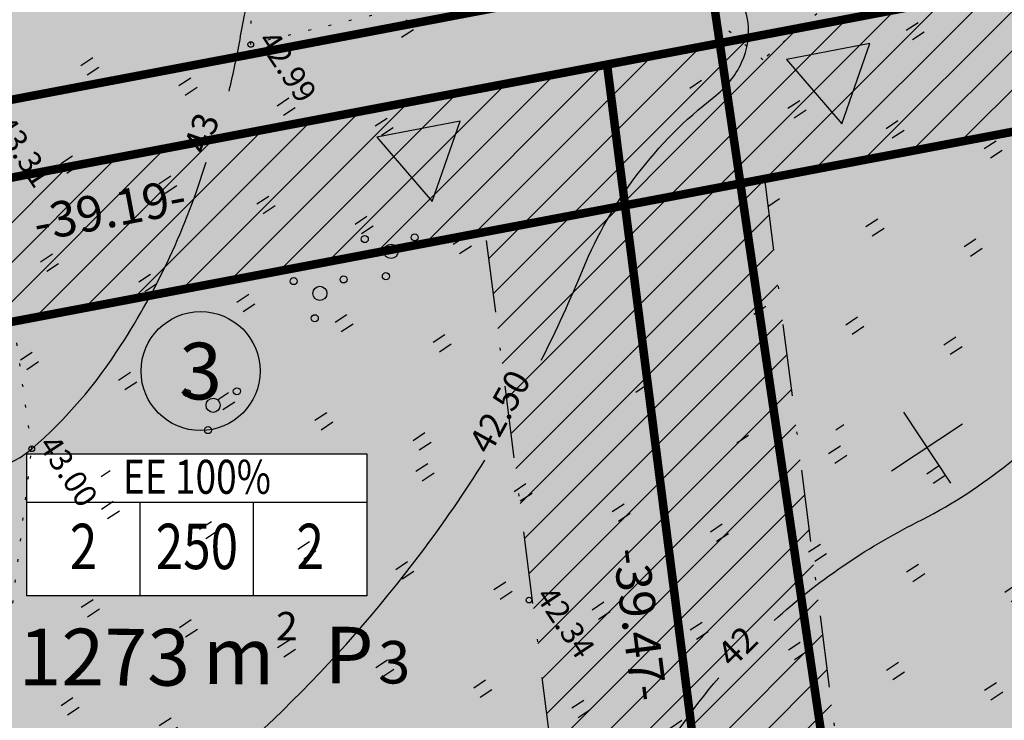
# Model space of a CAD drawing. Units: millimetres. Extents: x -85 to 972, y -312 to 610.
# Drawn here: x 89 to 124, y 125 to 150 of the extents above; entities that cross this region are included whole.
import ezdxf
from ezdxf.enums import TextEntityAlignment as Align

# ---------------------------------------------------------------- set-up
doc = ezdxf.new("R2010")
doc.units = ezdxf.units.MM
for name, pattern in [('ALUS$0$DOT', [6.35, 0, -6.35]), ('New_piir$0$DASHDOT', [25.4, 12.7, -6.35, 0, -6.35]), ('SERVITUD$0$ACAD_ISO06W100', [36, 24, -3, 0, -3, 0, -3, 0, -3]), ('vee_piir$0$ACAD_ISO06W100', [36, 24, -3, 0, -3, 0, -3, 0, -3])]:
    doc.linetypes.add(name, pattern=pattern)
for name, color, linetype in [('ALUS$0$HALJASTUS', 7, 'Continuous'), ('ALUS$0$HORISONTAAL', 7, 'Continuous'), ('ALUS$0$KOLVIKUD', 7, 'Continuous'), ('ALUS$0$KORGUS', 7, 'Continuous'), ('ALUS$0$PUU', 7, 'Continuous'), ('ALUS$0$RISTID', 7, 'Continuous'), ('HATCH$0$HATCH', 7, 'Continuous'), ('hatch_254', 254, 'Continuous'), ('hatch_oranz', 40, 'Continuous'), ('HATSH_GREEN', 70, 'Continuous'), ('koordinerimine$0$koordinerimine', 230, 'Continuous'), ('New_piir$0$EE-KAST', 230, 'Continuous'), ('New_piir$0$EHITUS KELOALOD', 230, 'Continuous'), ('New_piir$0$new_piir', 4, 'Continuous'), ('New_piir$0$number_pojekt', 230, 'Continuous'), ('New_piir$0$PINDALAD', 7, 'Continuous'), ('SERVITUD$0$TEEKAITSEVOONDI', 230, 'Continuous'), ('tee$0$Tee_Projekt', 230, 'Continuous'), ('tee_SUUND$0$tee_mark', 230, 'Continuous'), ('vee_piir$0$TEEKAITSEVOONDI', 230, 'Continuous')]:
    doc.layers.add(name, color=color, linetype=linetype)
doc.styles.add('ALUS$0$ROMANC', font='romanc.shx')
doc.styles.add('koordinerimine$0$Standard', font='txt')
doc.styles.add('New_piir$0$Standard', font='romant.shx', dxfattribs={"height": 1})
doc.styles.add('New_piir$0$TEHNIK', font='arial.ttf', dxfattribs={"width": 0.8, "height": 1.4})

# ---------------------------------------------------------------- blocks, each defined once
blk = doc.blocks.new('ALUS$0$38')
for centre, radius in [((0.09804725477442844, 1.94161650449314), 0.25), ((0, 0), 0.5), ((-1.744209058615525, -1.068921852205676), 0.25), ((1.264293548407295, -1.265149052129345), 0.25)]:
    blk.add_circle(centre, radius)
blk = doc.blocks.new('ALUS$0$rist')
for p, q in [((0, 3.000000000000057), (0, -3.000000000002331)), ((-3, 5.684341886080801e-14), (2.999999999997954, -5.684341886080801e-14))]:
    blk.add_line(p, q)
blk = doc.blocks.new('ALUS')
at = {"layer": 'ALUS$0$HALJASTUS', "linetype": 'Continuous', "ltscale": 0.5}
h = blk.add_hatch(dxfattribs=at)
h.set_pattern_fill('ROHUMAA2', color=256, scale=0.5, style=0)
h.set_pattern_definition([(90, (-0.2, 0), (-2.5, 2.5), [0.5, -4.5]), (90, (0.2, 0), (-2.5, 2.5), [0.5, -4.5])])
h.paths.add_polyline_path([(548957.075000001, 6583335.959999999), (548960.0940000026, 6583334.997999999), (548960.243059028, 6583334.98407038), (548960.5608291504, 6583348.528859479), (548958.0979999996, 6583350.356999999), (548957.6310000004, 6583351.754), (548953.5195791593, 6583357.842910556), (548933.5133795545, 6583322.860209863), (548940.7319999989, 6583316.709), (548944.4450000013, 6583317.120999998), (548956.1219999997, 6583312.964), (548958.4800000002, 6583304.499), (548961.5950000006, 6583303.657), (548965.5520000001, 6583307.61), (548966.398, 6583311.180000001), (548962.6839999998, 6583318.977), (548964.5170000001, 6583322.557000001), (548964.447, 6583327.323999999)])
h.paths.add_polyline_path([(548958.1000236274, 6583325.049808253, -1), (548957.8500236274, 6583325.049808253, -1)], flags=16)
h.paths.add_polyline_path([(548957.1788954707, 6583323.544539073, -1), (548956.9288954707, 6583323.544539073, -1)], flags=16)
h.paths.add_polyline_path([(548958.176, 6583324.079, -1), (548957.676, 6583324.079, -1)], flags=16)
h.paths.add_polyline_path([(548958.6831467742, 6583323.446425474, -1), (548958.4331467742, 6583323.446425474, -1)], flags=16)
h.paths.add_polyline_path([(548960.3678954707, 6583323.956539074, -1), (548960.1178954707, 6583323.956539074, -1)], flags=16)
h.paths.add_polyline_path([(548961.2890236274, 6583325.461808253, -1), (548961.0390236274, 6583325.461808253, -1)], flags=16)
h.paths.add_polyline_path([(548961.365, 6583324.491, -1), (548960.865, 6583324.491, -1)], flags=16)
h.paths.add_polyline_path([(548961.8721467742, 6583323.858425475, -1), (548961.6221467742, 6583323.858425475, -1)], flags=16)
h.paths.add_polyline_path([(548960.8310236274, 6583318.708808253, -1), (548960.5810236274, 6583318.708808253, -1)], flags=16)
h.paths.add_polyline_path([(548959.9098954707, 6583317.203539073, -1), (548959.6598954707, 6583317.203539073, -1)], flags=16)
h.paths.add_polyline_path([(548960.907, 6583317.738, -1), (548960.407, 6583317.738, -1)], flags=16)
h.paths.add_polyline_path([(548961.4141467742, 6583317.105425474, -1), (548961.1641467742, 6583317.105425474, -1)], flags=16)
for points in [[(548937.3000000004, 6583357.5), (548937.3000000004, 6583358)], [(548937.7000000003, 6583357.5), (548937.7000000003, 6583358)], [(548942.3000000004, 6583357.5), (548942.3000000004, 6583358)], [(548942.7000000003, 6583357.5), (548942.7000000003, 6583358)], [(548939.8000000004, 6583355), (548939.8000000004, 6583355.5)], [(548940.2000000003, 6583355), (548940.2000000003, 6583355.5)], [(548944.8000000004, 6583355), (548944.8000000004, 6583355.5)], [(548945.2000000003, 6583355), (548945.2000000003, 6583355.5)], [(548937.3000000004, 6583352.5), (548937.3000000004, 6583353)], [(548937.7000000003, 6583352.5), (548937.7000000003, 6583353)], [(548942.3000000004, 6583352.5), (548942.3000000004, 6583353)], [(548942.7000000003, 6583352.5), (548942.7000000003, 6583353)], [(548947.3000000004, 6583352.5), (548947.3000000004, 6583353)], [(548947.7000000003, 6583352.5), (548947.7000000003, 6583353)], [(548934.8000000004, 6583350), (548934.8000000004, 6583350.5)], [(548939.8000000004, 6583350), (548939.8000000004, 6583350.5)], [(548944.8000000004, 6583350), (548944.8000000004, 6583350.5)], [(548945.2000000003, 6583350), (548945.2000000003, 6583350.5)], [(548942.7000000003, 6583347.5), (548942.7000000003, 6583348)], [(548947.7000000003, 6583347.666835144), (548947.7000000003, 6583348)], [(548927.3000000004, 6583342.5), (548927.3000000004, 6583343)], [(548927.7000000003, 6583342.5), (548927.7000000003, 6583343)], [(548942.7000000003, 6583342.5), (548942.7000000003, 6583343)], [(548929.8000000004, 6583340), (548929.8000000004, 6583340.5)], [(548930.2000000003, 6583340), (548930.2000000003, 6583340.5)], [(548934.8000000004, 6583340), (548934.8000000004, 6583340.5)], [(548935.2000000003, 6583340), (548935.2000000003, 6583340.5)], [(548927.3000000004, 6583337.5), (548927.3000000004, 6583338)], [(548927.7000000003, 6583337.5), (548927.7000000003, 6583338)], [(548932.3000000004, 6583337.5), (548932.3000000004, 6583338)], [(548932.7000000003, 6583337.5), (548932.7000000003, 6583338)], [(548937.3000000004, 6583337.5), (548937.3000000004, 6583338)], [(548937.7000000003, 6583337.5), (548937.7000000003, 6583338)], [(548924.8000000004, 6583335), (548924.8000000004, 6583335.5)], [(548925.2000000003, 6583335), (548925.2000000003, 6583335.5)], [(548929.8000000004, 6583335), (548929.8000000004, 6583335.5)], [(548930.2000000003, 6583335), (548930.2000000003, 6583335.5)], [(548934.8000000004, 6583335), (548934.8000000004, 6583335.5)], [(548935.2000000003, 6583335), (548935.2000000003, 6583335.5)], [(548939.8000000004, 6583335), (548939.8000000004, 6583335.5)], [(548940.2000000003, 6583335), (548940.2000000003, 6583335.5)], [(548922.3000000004, 6583332.5), (548922.3000000004, 6583333)], [(548922.7000000003, 6583332.5), (548922.7000000003, 6583333)], [(548927.3000000004, 6583332.5), (548927.3000000004, 6583333)], [(548927.7000000003, 6583332.5), (548927.7000000003, 6583333)], [(548932.3000000004, 6583332.5), (548932.3000000004, 6583333)], [(548932.7000000003, 6583332.5), (548932.7000000003, 6583333)], [(548937.3000000004, 6583332.5), (548937.3000000004, 6583333)], [(548937.7000000003, 6583332.5), (548937.7000000003, 6583333)], [(548924.8000000004, 6583330), (548924.8000000004, 6583330.5)], [(548925.2000000003, 6583330), (548925.2000000003, 6583330.5)], [(548929.8000000004, 6583330), (548929.8000000004, 6583330.5)], [(548930.2000000003, 6583330), (548930.2000000003, 6583330.5)], [(548934.8000000004, 6583330.032189798), (548934.8000000004, 6583330.5)], [(548935.2000000003, 6583330), (548935.2000000003, 6583330.5)], [(548927.3000000004, 6583327.5), (548927.3000000004, 6583328)], [(548927.7000000003, 6583327.5), (548927.7000000003, 6583328)], [(548932.3000000004, 6583327.5), (548932.3000000004, 6583328)], [(548932.7000000003, 6583327.5), (548932.7000000003, 6583328)], [(548929.8000000004, 6583325), (548929.8000000004, 6583325.5)], [(548930.2000000003, 6583325), (548930.2000000003, 6583325.5)], [(548934.8000000004, 6583325.109985374), (548934.8000000004, 6583325.5)]]:
    blk.add_lwpolyline(points, dxfattribs=at)
at = {"layer": 'ALUS$0$HORISONTAAL', "ltscale": 0.5}
for points in [[(548925.9351063308, 6583336.369628713, 0.01652339403672295), (548924.5355310524, 6583337.781422563, -0.04286774476059948), (548921.9136404843, 6583340.720553351, -0.06743782486498372), (548917.2368390603, 6583349.11980143, 0.1036522427429689), (548905.726161376, 6583366.690633567, -0.02491292354818488), (548896.8255694158, 6583376.503158388, 0.1270406763397847), (548887.2973243173, 6583383.467576385, -0.1555622589704459), (548880.2495720601, 6583389.250097727, -0.3245522783994035), (548880.3774289364, 6583391.678079436, 0.1550566224234812), (548882.6323277373, 6583397.447159417, 0.2345725389342929), (548881.1877967556, 6583400.903476106, -0.1950129495394439), (548879.2406051011, 6583404.72261526, -0.001701280469963794), (548878.793930637, 6583410.098169874, -0.1305709607263889), (548880.0740618062, 6583417.126163158, 0.1642798931290838), (548880.8100417482, 6583423.543116815, 0.1537640788014265), (548878.00022848, 6583428.489538244, 0.1127790375316055), (548860.0458419889, 6583438.875985664, 0.2565436547223204), (548841.0280647359, 6583434.973132761, 0.02723095058457502), (548833.0669126757, 6583427.419841596, 0.190479600346286), (548831.0600023988, 6583422.406590655, -0.04967801523213488), (548830.5909658023, 6583417.895770551, -0.04967801523213488)], [(548939.9305135325, 6583340.333100582, 0.01956313554064281), (548938.0479109944, 6583343.351806191, -0.1306399716305372), (548935.5343472298, 6583350.527371487, 0.1169424793966576), (548935.055556646, 6583352.022286818, 0.3054947491726256), (548932.4821006584, 6583353.21823795, -0.09556463698892481), (548926.1366498176, 6583353.42518777, -0.3742170350000169), (548924.9995655812, 6583354.979905375, -0.04993578636751258), (548926.3162396867, 6583362.035913288, 0.1374345752716265), (548926.3760451095, 6583367.41759905, -0.002127953472151033), (548923.7977283037, 6583377.196685534, 0.1404958273277894), (548920.6127640377, 6583382.599075711, 0.08329822712458454), (548912.5333899371, 6583388.040563746, -0.1643561195804725), (548907.8054631227, 6583392.465507469, 0.03187701383001916), (548901.8689286055, 6583402.010148291, 0.2728438473101984), (548900.2530537853, 6583402.727728402, -0.1320207274378115), (548891.8145867469, 6583403.983434644, -0.2278191254872043), (548891.3355380578, 6583404.537898516, -0.2278191254872043)], [(548956.0518332351, 6583288.630676049, 0.1161982668586283), (548953.3340555446, 6583295.552670172, 0.1560845095095361), (548950.2155803264, 6583297.951175208, -0.04787614493688017), (548933.7966047556, 6583305.713821491, -0.5430817937409638), (548933.7421809528, 6583307.128748925, -0.1485356187304425), (548936.7024191816, 6583308.107421609, 0.2338516580442841), (548944.0553613758, 6583311.971270979, 0.1687377288480417), (548946.0683476754, 6583318.639035746, 0.07519156622727241), (548943.2846613044, 6583333.017945154, 0.02202360240909174), (548941.7792958264, 6583336.72891237)], [(548909.5272186685, 6583320.303122709, -0.0150057494477715), (548912.9653219285, 6583318.943228342, 0.1442874503509433), (548919.8219663565, 6583316.686768083, 0.0740445550121432), (548930.8811554938, 6583320.302416155, 0.3195524809594241), (548932.637, 6583323.607, 0.07305198970780544), (548931.3287847615, 6583328.225274048, 0.06952702691177372), (548927.58404521, 6583334.312371951)]]:
    blk.add_lwpolyline(points, format="xyb", dxfattribs=at)
at = {"layer": 'ALUS$0$HORISONTAAL', "linetype": 'Continuous', "ltscale": 0.5}
for points in [[(548952.1187518156, 6583342.146865071, -0.06849863692288376), (548952.0030122658, 6583348.254929409, 0.09941655010873568), (548951.4282679657, 6583355.393014767, 0.05267824948720332), (548949.539805804, 6583360.069635932, -0.05383697870134504), (548946.0047506191, 6583368.882512518, 0.3001359062178556), (548943.5415441573, 6583371.015730216, 0.07417920018256484), (548938.861533239, 6583370.933721027, -0.1109854429910247), (548935.9057552214, 6583371.097809318, -0.4595596900455594), (548935.413067438, 6583372.164418167, 0.008073275922985226), (548937.1373003386, 6583376.102607065, 0.128879342318423), (548937.914977611, 6583381.613512669, 0.01257679490942222), (548937.348601681, 6583385.594908454, 0.01094217354821979), (548936.5404728398, 6583389.834776507, -0.2317030706115087), (548937.1465985274, 6583392.257578227, 0.7734943018091069), (548935.8402029898, 6583394.102190698, -0.1464839478435132), (548931.4535499307, 6583393.789045638, -0.4281174789030727), (548928.4947500016, 6583398.701137346, 0.1357407126130959), (548928.48453932, 6583402.148740789)], [(548991.7741369623, 6583280.973951124), (548990.0389972914, 6583285.557541493, 0.00948501746369444), (548981.1715470109, 6583297.618345496, 0.01356720579748735), (548971.4830666522, 6583309.597210225, 0.1556966095825576), (548967.3778000342, 6583312.140613692, -0.32299713102649), (548962.441856467, 6583317.99836293, 0.1353599100444184), (548960.8818528276, 6583322.346807513, -0.05142398847659475), (548958.5829918543, 6583326.449154617, 0.01818103789336134), (548954.3867192126, 6583335.262310859, -0.04982257449115327), (548952.7300564771, 6583339.395996718, -0.04982257449115327)]]:
    blk.add_lwpolyline(points, format="xyb", dxfattribs=at)
at = {"layer": 'ALUS$0$KOLVIKUD', "linetype": 'ALUS$0$DOT', "ltscale": 0.1}
for points in [[(548990.3350482765, 6583282.01132141), (548990.632, 6583282.351), (548995.943, 6583289.781), (549001.421, 6583300.642), (548995.969, 6583300.234), (548991.782, 6583301.873), (548998.587, 6583310.698), (548985.967, 6583323.673), (548966.247, 6583334.423), (548960.094, 6583334.998), (548957.075, 6583335.96), (548964.447, 6583327.324), (548964.517, 6583322.557), (548962.684, 6583318.977), (548966.398, 6583311.18), (548965.552, 6583307.61), (548961.595, 6583303.657), (548958.48, 6583304.499), (548956.122, 6583312.964), (548944.445, 6583317.121), (548940.732, 6583316.709), (548932.637, 6583323.607), (548922.347, 6583328.481), (548916.275, 6583334.135)], [(548924.982, 6583337.915), (548921.759, 6583340.141), (548925.464, 6583349.357), (548926.932, 6583361.836), (548930.548, 6583359.524), (548934.81, 6583357.377), (548935.387, 6583352.703), (548929.7339999999, 6583351.027), (548924.982, 6583337.915)]]:
    blk.add_lwpolyline(points, dxfattribs=at)
at = {"layer": 'ALUS$0$KORGUS', "linetype": 'Continuous', "ltscale": 0.5}
for centre in [(548924.982, 6583337.915), (548946.754, 6583335.315), (548932.637, 6583323.607)]:
    blk.add_circle(centre, 0.1, dxfattribs=at)
at = {"layer": 'ALUS$0$PUU', "xscale": 0.5, "yscale": 0.5, "zscale": 0.5}
for p in [(548933.803, 6583338.025), (548933.659, 6583335.113), (548934.879, 6583329.795)]:
    blk.add_blockref('ALUS$0$38', p, dxfattribs=at)
at = {"layer": 'ALUS$0$RISTID', "ltscale": 0.5, "xscale": 0.5, "yscale": 0.5, "zscale": 0.5}
blk.add_blockref('ALUS$0$rist', (548950, 6583350), dxfattribs=at)
at = {"layer": 'ALUS$0$HORISONTAAL', "ltscale": 0.5, "style": 'ALUS$0$ROMANC'}
for s, rotation, p in [('42', 100.9644613960079, (548952.738346585, 6583339.968637465)), ('42.50', 117.7195279915321, (548941.7453110109, 6583336.965251027)), ('43', 127.3274298609361, (548927.402849847, 6583334.476735233))]:
    blk.add_text(s, height=0.9, rotation=rotation, dxfattribs=at).set_placement(p)
at = {"layer": 'ALUS$0$KORGUS', "linetype": 'Continuous', "ltscale": 0.5, "style": 'ALUS$0$ROMANC'}
for s, p in [('42.99', (548924.982, 6583337.915)), ('42.34', (548946.754, 6583335.315)), ('43.31', (548922.347, 6583328.481)), ('43.00', (548932.637, 6583323.607))]:
    blk.add_text(s, height=0.8, dxfattribs=at).set_placement(p, align=Align.BOTTOM_LEFT)
blk = doc.blocks.new('vee_piir')
at = {"layer": 'vee_piir$0$TEEKAITSEVOONDI', "color": 230, "linetype": 'vee_piir$0$ACAD_ISO06W100', "ltscale": 0.5, "const_width": 0.3}
for points in [[(548923.1685580376, 6583312.693278328), (548979.6906516969, 6583448.073391212), (548966.6798336009, 6583492.732587719), (549009.702172613, 6583505.266530794), (549045.3139096237, 6583517.16543582), (549057.2657253207, 6583476.412791218), (549100.393186153, 6583441.265884084), (548977.3517929014, 6583289.224433632)], [(548783.8932696916, 6583421.915956066), (549039.3410863267, 6583302.564058557)]]:
    blk.add_lwpolyline(points, dxfattribs=at)
blk = doc.blocks.new('HATCH')
at = {"layer": 'HATCH$0$HATCH'}
for p, q in [((548941.6409608326, 6583356.937852683), (548939.8561055079, 6583365.640536265)), ((548940.967197692, 6583355.324074351), (548939.1823423672, 6583364.026757935)), ((548940.2934345513, 6583353.710296019), (548938.5085792268, 6583362.412979602)), ((548939.6196714109, 6583352.096517687), (548937.8348160862, 6583360.79920127)), ((548938.9459082704, 6583350.482739354), (548937.1610529458, 6583359.185422937)), ((548940.3826402788, 6583338.578507095), (548936.487289805, 6583357.571644606)), ((548939.2654112962, 6583339.127000881), (548935.8135266645, 6583355.957866274)), ((548938.1481823135, 6583339.675494667), (548935.139763524, 6583354.344087942)), ((548937.0309533308, 6583340.223988454), (548934.4660003836, 6583352.730309609)), ((548935.9137243481, 6583340.772482241), (548933.7922372428, 6583351.116531278)), ((548941.4998692616, 6583338.030013308), (548938.9593084878, 6583350.417401928)), ((548942.6170982443, 6583337.481519521), (548940.0765374706, 6583349.868908142)), ((548934.9033294271, 6583340.800069362), (548933.1184741023, 6583349.502752946)), ((548943.7343272269, 6583336.933025735), (548941.1937664533, 6583349.320414355)), ((548944.8515562096, 6583336.384531949), (548942.310995436, 6583348.771920568)), ((548945.9687851924, 6583335.836038162), (548943.4282244187, 6583348.223426783)), ((548934.2295662866, 6583339.18629103), (548932.4447109618, 6583347.888974614)), ((548947.0860141751, 6583335.287544375), (548944.5454534013, 6583347.674932996)), ((548948.2032431577, 6583334.73905059), (548945.6626823841, 6583347.126439209)), ((548949.3204721403, 6583334.190556803), (548946.7799113668, 6583346.577945422)), ((548933.555803146, 6583337.572512697), (548931.7709478212, 6583346.275196281)), ((548950.4377011232, 6583333.642063016), (548947.8971403494, 6583346.029451637)), ((548951.5549301059, 6583333.093569229), (548949.0143693322, 6583345.48095785)), ((548952.6721590887, 6583332.545075443), (548950.1315983149, 6583344.932464063)), ((548932.8820400054, 6583335.958734366), (548931.0971846805, 6583344.66141795)), ((548953.7893880713, 6583331.996581657), (548951.2488272977, 6583344.383970276)), ((548954.9066170539, 6583331.44808787), (548952.3660562802, 6583343.835476491)), ((548932.2082768648, 6583334.344956034), (548930.4234215401, 6583343.047639618)), ((548956.0238460368, 6583330.899594083), (548953.483285263, 6583343.286982704)), ((548957.1410750194, 6583330.351100297), (548954.6005142457, 6583342.738488917)), ((548958.258304002, 6583329.802606511), (548955.7177432284, 6583342.189995131)), ((548931.5345137244, 6583332.731177702), (548929.7496583996, 6583341.433861285)), ((548930.8607505838, 6583331.117399369), (548929.075895259, 6583339.820082953)), ((548930.1869874431, 6583329.503621038), (548928.4021321184, 6583338.206304622)), ((548929.5132243026, 6583327.889842706), (548927.7283689778, 6583336.59252629)), ((548928.8394611621, 6583326.276064374), (548927.0546058373, 6583334.978747957)), ((548928.1656980215, 6583324.662286041), (548926.3808426968, 6583333.364969625)), ((548927.491934881, 6583323.04850771), (548925.7070795561, 6583331.751191294)), ((548929.2109970639, 6583309.767676383), (548925.0333164156, 6583330.137412962))]:
    blk.add_line(p, q, dxfattribs=at)
blk = doc.blocks.new('SERVITUD')
at = {"layer": 'SERVITUD$0$TEEKAITSEVOONDI', "color": 230, "linetype": 'SERVITUD$0$ACAD_ISO06W100', "ltscale": 0.5, "const_width": 0.3}
for points in [[(548923.1685580376, 6583312.693278328), (548979.6906516969, 6583448.073391212), (548966.6798336009, 6583492.732587719), (549009.702172613, 6583505.266530794), (549045.3139096237, 6583517.16543582), (549057.2657253207, 6583476.412791218), (549100.393186153, 6583441.265884084), (548977.3517929014, 6583289.224433632)], [(548783.8932696916, 6583421.915956066), (549039.3410863267, 6583302.564058557)]]:
    blk.add_lwpolyline(points, dxfattribs=at)
blk = doc.blocks.new('tee_SUUND$0$605')
at = {"layer": 'tee_SUUND$0$tee_mark'}
blk.add_hatch(color=230, dxfattribs=at).paths.add_polyline_path([(2.999999999993364, -1.487920897602635e-12), (3.29607452442815e-11, 5.196152422694398), (-2.999999999993364, 1.487920897602635e-12)])
at = {"layer": 'tee_SUUND$0$tee_mark', "color": 230}
blk.add_lwpolyline([(2.999999999993364, -1.487920897602635e-12), (3.29607452442815e-11, 5.196152422694398), (-2.999999999993364, 1.487920897602635e-12)], close=True, dxfattribs=at)
blk = doc.blocks.new('tee_SUUND')
at = {"xscale": 0.5, "yscale": 0.5, "zscale": 0.5, "rotation": 247.3391405942073}
for p in [(548936.4081672146, 6583354.786588756), (548930.7394749047, 6583341.209097989)]:
    blk.add_blockref('tee_SUUND$0$605', p, dxfattribs=at)
blk = doc.blocks.new('New_piir')
at = {"layer": 'New_piir$0$EE-KAST', "color": 230, "linetype": 'Continuous'}
for p, q in [((548934.1132077829, 6583322.426519303), (548940.7206877453, 6583332.443565202)), ((548941.2728820466, 6583327.287492912), (548938.5181944245, 6583329.104549902)), ((548939.0703887258, 6583323.948477613), (548936.3157011037, 6583325.765534602))]:
    blk.add_line(p, q, dxfattribs=at)
at = {"layer": 'New_piir$0$EHITUS KELOALOD', "linetype": 'New_piir$0$DASHDOT', "ltscale": 0.2}
blk.add_lwpolyline([(548948.9844782404, 6583374.526836941), (548938.9255491539, 6583350.433975778), (548965.9875607063, 6583337.148118163), (548978.9199438494, 6583358.980841655)], close=True, dxfattribs=at)
blk.add_lwpolyline([(548950.4806326615, 6583310.96899337), (548960.8754486907, 6583328.517742242), (548935.0656437387, 6583341.18883999), (548927.0242871523, 6583321.928411157)], dxfattribs=at)
at = {"layer": 'New_piir$0$new_piir', "color": 240, "ltscale": 2, "const_width": 0.3}
blk.add_lwpolyline([(548949.4698491954, 6583498.177762399), (548914.2696684131, 6583490.279960992), (548901.5549618592, 6583487.427185093), (548892.841708909, 6583487.078554829), (548896.6434150955, 6583481.200882661), (548898.8158221003, 6583474.546512079), (548903.471323006, 6583479.658263614), (548916.0210715522, 6583482.474028182), (548951.711922677, 6583490.481920412), (548963.8076003115, 6583448.96391283), (548951.5949973437, 6583419.712633173), (548937.5591018745, 6583386.094255121), (548923.5057721395, 6583352.434119008), (548909.4489166193, 6583318.765538036), (548918.5545505427, 6583314.619657011), (548932.4989883442, 6583348.018978259), (548946.4647593074, 6583381.469396088), (548960.4305302702, 6583414.919813918), (548974.3963012345, 6583448.37023175), (548967.0889522217, 6583473.452462022)], dxfattribs=at)
for points in [[(548946.4647593074, 6583381.469396088), (548932.4989883442, 6583348.018978259), (548967.9336124582, 6583330.622659819), (548985.9163576319, 6583360.981511598)], [(548918.5545505426, 6583314.619657012), (548932.4989883442, 6583348.018978259), (548967.9336124581, 6583330.622659819), (548949.979236264, 6583300.311701155)]]:
    blk.add_lwpolyline(points, close=True, dxfattribs=at)
at = {"layer": 'New_piir$0$number_pojekt', "color": 230, "ltscale": 0.5}
blk.add_lwpolyline([(548932.6941262804, 6583323.362578964), (548939.3016062428, 6583333.379624863), (548943.4753753676, 6583330.626508212), (548936.8678954052, 6583320.609462312)], close=True, dxfattribs=at)
at = {"layer": 'New_piir$0$number_pojekt', "color": 230, "linetype": 'Continuous'}
blk.add_circle((548933.6279571701, 6583330.090925816), 2.1, dxfattribs=at)
at = {"layer": 'New_piir$0$EE-KAST', "color": 230, "linetype": 'Continuous', "style": 'New_piir$0$TEHNIK', "width": 0.7999999999999999}
for s, p in [('2', (548942.0090999808, 6583329.197782128)), ('250', (548939.80660666, 6583325.858766828)), ('2', (548937.6041133392, 6583322.519751528))]:
    blk.add_text(s, height=1.6, rotation=56.59021346009038, dxfattribs=at).set_placement(p, align=Align.BOTTOM_CENTER)
blk.add_text('EE 100%', height=1.2, rotation=56.59021345993499, dxfattribs=at).set_placement((548936.1691223837, 6583328.258137332), align=Align.TOP_CENTER)
at = {"layer": 'New_piir$0$number_pojekt', "color": 230, "linetype": 'Continuous', "style": 'New_piir$0$Standard'}
blk.add_text('3', height=2, rotation=56.59021346009038, dxfattribs=at).set_placement((548933.6279571701, 6583330.090925816), align=Align.MIDDLE_CENTER)
at = {"layer": 'New_piir$0$PINDALAD', "color": 230, "linetype": 'Continuous', "style": 'New_piir$0$Standard'}
for s, height, rotation, p in [('3', 1.5, 56.59021346009038, (548946.2789248794, 6583329.250292707)), ('P', 2, 56.59021346009038, (548945.2402699052, 6583327.675675061)), ('2', 0.9999999999999999, 56.44140815376878, (548943.0239866665, 6583327.084264491)), ('m', 2, 56.44140815376878, (548942.888463355, 6583324.071788476))]:
    blk.add_text(s, height=height, rotation=rotation, dxfattribs=at).set_placement(p)
blk.add_text('1273', height=2, rotation=56.4414081460157, dxfattribs=at).set_placement((548943.2105830973, 6583323.323155301), align=Align.BOTTOM_RIGHT)
blk = doc.blocks.new('tee')
at = {"layer": 'tee$0$Tee_Projekt'}
blk.add_lwpolyline([(548940.1310852945, 6583556.331482153, 0.3, 0.3, 0), (548969.601171411, 6583455.176400483, 0.3, 0.3, -0.1713983517555465), (548968.8704075537, 6583442.14273611, 0.3, 0.3, 0), (548915.0647591603, 6583313.26897575, 0.3, 0.3, 0.4020868763887504), (548917.5622583954, 6583306.81265305, 0.3, 0.3, 0), (548972.7936451322, 6583281.007105383, 0.3, 0.3, 0.3444384916515239), (548982.3954248768, 6583283.218229243, 0.3, 0.3, 0), (549108.1640752556, 6583438.416042319, 0.3, 0.3, 0.4150213030208985)], format="xyseb", dxfattribs=at)
for name in ['ALUS', 'New_piir', 'New_piir']:
    blk.add_blockref(name, (0, 0), dxfattribs=at)
blk = doc.blocks.new('koordinerimine$0$DDSET_GEO_KRUNDI_NURK')
at = {"color": 230}
blk.add_circle((0, 0), 0.25, dxfattribs=at)
blk = doc.blocks.new('koordinerimine')
at = {"layer": 'koordinerimine$0$koordinerimine', "color": 230, "xscale": 0.5, "yscale": 0.5, "zscale": 0.5}
blk.add_blockref('koordinerimine$0$DDSET_GEO_KRUNDI_NURK', (548932.4989883442, 6583348.018978259), dxfattribs=at)
blk.add_blockref('koordinerimine$0$DDSET_GEO_KRUNDI_NURK', (548932.4989883442, 6583348.018978259), dxfattribs=at)
at = {"layer": 'koordinerimine$0$koordinerimine', "color": 230, "style": 'koordinerimine$0$Standard'}
for s, rotation, p in [('-39.47-', 333.8516743009077, (548949.5552557292, 6583337.974334749)), ('-39.19-', 67.33914058876789, (548927.2552336513, 6583330.478879191))]:
    blk.add_text(s, height=1.25, rotation=rotation, dxfattribs=at).set_placement(p, align=Align.MIDDLE)

msp = doc.modelspace()

# ---------------------------------------------------------------- hatches: boundary and pattern name
at = {"layer": 'hatch_254'}
h = msp.add_hatch(color=256, dxfattribs=at)
edge = h.paths.add_edge_path()
edge.add_line((40.54815782047808, 288.5329005783424), (73.82495238971515, 62.26961715487761))
edge.add_line((73.82495239004493, 62.26961715472862), (78.64662965516682, 61.80196175719876))
edge.add_arc((83.63861598540097, 61.51899093622342), 5.000000000146255, 84.38929295454977, 176.755659787552, ccw=False)
edge.add_line((84.12746038194746, 66.4950366714038), (316.967601327619, 43.62093054613302))
edge.add_arc((316.4787569288164, 38.64488481217995), 4.999999998922878, 56.218390673761974, 84.3892929402715, ccw=False)
edge.add_line((319.258901225403, 42.80069973645732), (321.8868118376952, 41.04268817414793))
edge.add_arc((324.6669561304152, 45.19850310264155), 5.000000000909387, 236.2183907290989, 264.2313278708404)
edge.add_line((324.1643945975229, 40.22382402652875), (332.3753614827352, 39.39432003994811))
edge.add_line((332.3753614826128, 39.39432004000992), (333.581509165939, 51.33354982004661))
edge.add_line((333.5815091645345, 51.33354981988668), (327.3017845809029, 51.96795215742974))
edge.add_arc((326.4976861253381, 44.00846563698724), 8.000000000106448, 84.23132785003156, 127.6897463239662)
edge.add_line((321.6066026631743, 50.33912931196392), (321.1912883273434, 50.01825662268779))
edge.add_arc((316.3002048656344, 56.34892029874027), 8.000000000345587, -95.60539087870978, -52.31025367615831, ccw=False)
edge.add_line((315.5187925547361, 48.38717458536848), (296.6273398082186, 50.2412922975835))
edge.add_arc((297.1299013448879, 55.21597137255594), 4.999999999560685, 174.3892929471872, 264.23132783154034, ccw=False)
edge.add_line((292.1538556106389, 55.70481577003375), (297.3322094487028, 106.9635108517138))
edge.add_arc((307.2815675986931, 105.9583877823316), 9.999999998933797, 139.6308314457221, 174.2313278581991, ccw=False)
edge.add_line((299.6626980267465, 112.4354879385792), (324.3426932563667, 141.4660201406489))
edge.add_arc((326.6283541284502, 139.5228900937364), 3.000000000039023, 51.885741975266285, 139.6308314475231, ccw=False)
edge.add_line((328.4800491817296, 141.8832344389521), (378.684337157422, 102.4978659969373))
edge.add_arc((375.5981787359342, 98.56395875383168), 4.999999999856243, 15.384300849875785, 51.88574198243617, ccw=False)
edge.add_line((380.4190193898976, 99.89041847223416), (381.1943307711951, 97.0726528166697))
edge.add_arc((386.0151714263484, 98.39911253470927), 4.999999999735986, 195.3843008536814, 231.8857419773751)
edge.add_line((382.9290130045265, 94.46520529175177), (388.7127831231983, 89.92782559360397))
edge.add_line((388.7127831233665, 89.92782559338957), (396.1195633374747, 99.36920297587098))
edge.add_line((396.1195633364841, 99.36920297611505), (390.335793221443, 103.9065826772156))
edge.add_arc((387.2496347986162, 99.97267543524504), 5.000000000149278, 51.88574195880985, 88.38718309481307)
edge.add_line((387.390361038968, 104.9706946560182), (384.4690350909559, 105.0529486839203))
edge.add_arc((384.6097613302991, 110.0509679038078), 5.000000000011156, 231.8857419626057, 268.3871830940475, ccw=False)
edge.add_line((381.5236029084772, 106.1170606617816), (331.5672057697909, 145.3079582263976))
edge.add_arc((333.4189008222893, 147.6683025718667), 2.999999999788311, 139.7549891398761, 231.8857419752663, ccw=False)
edge.add_line((331.1290346346796, 149.6064751232043), (401.5492344829428, 232.8049151800906))
edge.add_arc((407.6555443173274, 227.6364550422877), 7.999999999174837, 96.52645886322091, 139.7549891365476, ccw=False)
edge.add_line((406.746248097159, 235.5846108268015), (407.2656190958641, 235.6440286464745))
edge.add_arc((406.3563228752464, 243.5921844323166), 8.000000000668894, 276.5264588606647, 319.7549891401325)
edge.add_line((412.4626327119768, 238.4237242937088), (416.7968234338514, 243.5443812640031))
edge.add_line((416.7968234336004, 243.5443812641315), (416.8351878083165, 246.6838596256675))
edge.add_line((416.8351878076792, 246.6838596253656), (409.2137485654877, 253.1595072451955))
edge.add_line((409.213748565875, 253.159507245291), (402.071801194702, 244.7216084684135))
edge.add_arc((405.8882448412478, 241.4913208833896), 4.999999998507888, 139.7549891481702, 168.1240354290101)
edge.add_line((400.995267836377, 242.5202893097885), (400.3460064495605, 239.4329049495729))
edge.add_arc((395.4530294453725, 240.4618733772077), 4.999999999449481, -40.24501086657568, -11.875964581314179, ccw=False)
edge.add_line((399.2694730916992, 237.2315857908688), (296.1369612446171, 115.3849783644128))
edge.add_arc((307.2809766931459, 105.9525386113673), 14.60000000039294, 139.7549891387422, 174.2313278555916)
edge.add_line((292.7549137929454, 107.4200182934292), (287.5758761371455, 56.15455432562394))
edge.add_arc((282.59983040113, 56.64339872309938), 5.000000000499446, -95.76867216087493, -5.610707050239284, ccw=False)
edge.add_line((282.0972688654438, 51.66871964745224), (80.96056654234172, 71.42829484615378))
edge.add_arc((81.44941093865782, 76.40434058150277), 5.000000000460452, 188.3665757665474, 264.3892929545498, ccw=False)
edge.add_line((76.50262401718646, 75.67681108647957), (67.2910291561646, 138.310418845232))
edge.add_arc((72.23781607672572, 139.0379483397119), 4.999999999833059, 100.74892713201808, 188.3665757620299, ccw=False)
edge.add_line((71.3052878798917, 143.950217790436), (210.2446734871607, 170.3259889232406))
edge.add_arc((207.5216911509633, 184.6698157195933), 14.59999999884231, 280.7489271280692, 319.652513185676)
edge.add_line((218.6488184612244, 175.2174595170654), (288.0047487690724, 256.8618928961868))
edge.add_arc((291.8154088081792, 253.6247846074402), 5.000000000589868, 111.2834668946754, 139.6525131915622, ccw=False)
edge.add_line((290.0004969621077, 258.2837646449916), (292.9402332566826, 259.4289428125783))
edge.add_arc((291.1253214115277, 264.0879228501581), 4.999999999738417, 291.2834668822798, 319.652513183928)
edge.add_line((294.9359814487398, 260.8508145618252), (300.2683032121925, 267.1279185821631))
edge.add_line((300.2683032127097, 267.127918581944), (291.1227191210804, 274.8969784757931))
edge.add_line((291.1227191211656, 274.8969784760848), (287.0243641330059, 270.0724758080933))
edge.add_arc((293.1214201943949, 264.8931025457568), 8.000000000325631, 139.6525131859046, 182.8810434337142)
edge.add_line((285.131531862542, 264.491002493538), (285.1578070279198, 263.9689044856567))
edge.add_arc((277.1679186969995, 263.5668044332415), 8.00000000011189, -40.347486813628905, 2.8810434365868787, ccw=False)
edge.add_line((283.264974758029, 258.3874311707914), (247.5161245635915, 216.3045897283857))
edge.add_arc((245.2297285394743, 218.2468547015451), 3.00000000010803, -133.94428949149773, -40.34748680706957, ccw=False)
edge.add_line((243.147852724418, 216.0868100058287), (213.6250198763454, 244.5412544135824))
edge.add_arc((217.0948129035532, 248.1413289057091), 4.999999999883009, 207.277677288812, 226.0557104939281, ccw=False)
edge.add_line((212.6508336169645, 245.8498123553582), (210.9883023610293, 249.0739891360303))
edge.add_arc((206.5443230755627, 246.7824725843966), 4.999999999761561, 27.27767730074946, 46.0557104874198)
edge.add_line((210.0141161028296, 250.3825470763259), (209.2457096862947, 251.1231459825059))
edge.add_line((209.2457096865401, 251.1231459821574), (204.1569688941417, 258.2046032366291))
edge.add_line((204.1569688944146, 258.2046032366343), (201.3438676885813, 251.7947310433877))
edge.add_line((201.3438676884398, 251.7947310432792), (197.0360045812088, 246.3809949068312))
edge.add_line((197.0360045805573, 246.3809949071147), (203.8157659313996, 245.245706758555))
edge.add_line((203.815765931271, 245.2457067584619), (204.4624472635505, 244.6224278862334))
edge.add_arc((207.9322402887046, 248.2225023796782), 4.999999999433032, 226.0557105196944, 244.8337437204626)
edge.add_line((205.8060086397454, 243.6971141123213), (209.0892489140153, 242.1544996518231))
edge.add_arc((206.9630172653124, 237.6291113845073), 4.99999999922235, 46.055710506677826, 64.83374371590912, ccw=False)
edge.add_line((210.4328102907166, 241.2291858769022), (240.4353902271159, 212.3123557325389))
edge.add_arc((238.353514412418, 210.1523110368289), 2.999999999821176, -40.347486805203914, 46.05571051717999, ccw=False)
edge.add_line((240.639910435304, 208.2100460636429), (215.1430112262421, 178.1955991421339))
edge.add_arc((207.5216911491007, 184.6698157205246), 10.0000000006957, -79.25107287085018, -40.347486813187686, ccw=False)
edge.add_line((209.3867475437, 174.8452768176794), (71.04412041691802, 148.5827922466444))
edge.add_arc((70.11159222014248, 153.4950616974384), 4.999999999885587, 188.3665757559868, 280.7489271216559, ccw=False)
edge.add_line((65.16480529960245, 152.7675322038122), (45.09920178692167, 289.2022277128741))
edge.add_line((45.09920178726315, 289.2022277130745), (40.54815782066039, 288.532900578451))
at = {"layer": 'hatch_oranz'}
h = msp.add_hatch(color=256, dxfattribs=at)
h.dxf.hatch_style = 1
h.paths.add_polyline_path([(150.1460527798126, 111.078210345114), (145.5254222677631, 155.2916901329004), (109.9126787232481, 148.5310904007811), (114.9021661015991, 109.3730835940355)])
h.paths.add_polyline_path([(115.4672214538259, 144.4962481589546), (141.1175104962149, 149.3656100776523), (144.623597233237, 115.8168779631383), (119.2777759175533, 114.5906273420107)], flags=16)
h.paths.add_polyline_path([(127.2960946713747, 131.0141840661124), (139.2960946686826, 131.0141840653318), (139.2960946694352, 126.0141840667927), (127.2960946696667, 126.0141840662291)], flags=0)
h = msp.add_hatch(color=256, dxfattribs=at)
h.dxf.hatch_style = 1
h.paths.add_polyline_path([(144.6235972338864, 115.8168779638454), (141.117510497249, 149.3656100777762), (115.4672214547959, 144.4962481591758), (119.277775916712, 114.5906273415949)])
h.paths.add_polyline_path([(127.2960946684011, 131.0141840655458), (139.2960946692037, 131.0141840662336), (139.2960946704688, 126.0141840669166), (127.2960946685689, 126.0141840662022)], flags=16)
h = msp.add_hatch(color=256, dxfattribs=at)
h.paths.add_polyline_path([(85.11897983867675, 138.735043216031), (105.6244550198317, 142.6277315127663), (109.2586884628981, 114.1058960696682), (88.8861750010401, 113.1202579648234)], flags=16)
h.paths.add_polyline_path([(74.3543347818777, 141.78081770055), (109.9126787241548, 148.5310904001817), (114.9021661002189, 109.3730835937895), (79.71387900598347, 107.6706467950717)])
h = msp.add_hatch(color=256, dxfattribs=at)
h.paths.add_polyline_path([(89.43810260389, 134.7918095714413), (101.4381026029587, 134.7918095714413), (101.4381026029587, 129.7918095709756), (89.43810260389, 129.7918095709756)], flags=16)
h.paths.add_polyline_path([(85.11897983867675, 138.735043216031), (105.6244550198317, 142.6277315127663), (109.2586884628981, 114.1058960696682), (88.8861750010401, 113.1202579648234)])
at = {"layer": 'HATSH_GREEN'}
msp.add_hatch(color=256, dxfattribs=at).paths.add_polyline_path([(72.8013503504917, 151.6645992626436), (108.6463596951216, 158.4692915282212), (144.4823782835156, 165.2722770213149), (180.2739394539967, 172.0668228701688), (211.4161011502147, 177.9787428476848), (239.413254480809, 210.93643961614), (213.0764205101877, 236.3201818210073), (203.815765931271, 245.2457067584619), (196.9852843713015, 246.3172542927787), (201.3438676865771, 251.7947310395539), (204.1569688888267, 258.2046032426879), (209.2457096902654, 251.1231459784321), (218.6280893515795, 242.0803010095842), (244.6028500506654, 217.0455291755497), (271.3052433086559, 248.479059916921), (284.8779232446104, 264.4565510689281), (284.6485025444999, 267.2756583993323), (291.1227191211656, 274.8969784756191), (297.9819071898237, 269.0701835551299), (314.9734282400459, 289.0722670420073), (318.4845966780558, 288.5717800045386), (293.7940866360441, 259.5065985061228), (271.7008225638419, 233.4988437453285), (250.2549801506102, 208.2532209926285), (288.14139259886, 176.0709964986891), (286.8483835542575, 174.5433628056198), (256.5814569117501, 200.2547403983772), (248.9601368354633, 206.7289569769055), (244.7518960610032, 201.775098927319), (233.664800170809, 188.7235882980749), (216.7509093619883, 168.81288959831), (181.1381658148021, 162.0522898654453), (145.5254222685471, 155.2916901330464), (109.9126787241548, 148.5310904001817), (74.3543347818777, 141.78081770055)])

# ---------------------------------------------------------------- block references
at = {"layer": 'hatch_oranz', "rotation": 303.4097865400137}
for name in ['SERVITUD', 'ALUS', 'tee', 'New_piir', 'vee_piir', 'koordinerimine', 'HATCH', 'tee_SUUND']:
    msp.add_blockref(name, (-5797620.067667012, -3166572.975836091), dxfattribs=at)

doc.saveas('drawing.dxf')
